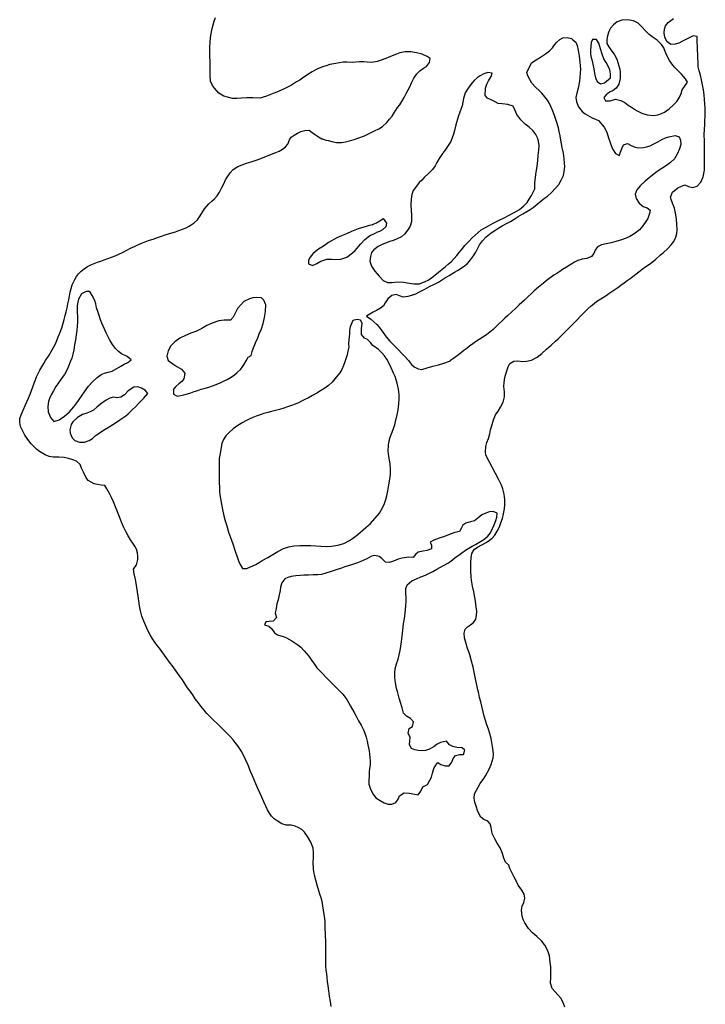
# Model space of a CAD drawing. Units: metres. Extents: x 758817 to 822277, y 7549230 to 7578930.
# Drawn here: x 768928 to 769342, y 7553360 to 7553955 of the extents above; entities that cross this region are included whole.
import ezdxf

# ---------------------------------------------------------------- set-up
doc = ezdxf.new("R2010")
doc.units = ezdxf.units.M
doc.layers.add('Rio_Perene', color=150, linetype='Continuous', lineweight=25)

msp = doc.modelspace()

# ---------------------------------------------------------------- linework, layer by layer
at = {"layer": 'Rio_Perene', "flags": 128}
for points in [[(769091.68, 7553915.28), (769090.89, 7553914.86), (769088.91, 7553913.81), (769087, 7553912.86), (769085.04, 7553911.92), (769082.86, 7553910.96), (769080.78, 7553910.08), (769078.73, 7553909.3), (769076.71, 7553908.59), (769074.73, 7553907.9), (769072.77, 7553907.31), (769068.35, 7553907.54), (769064.77, 7553907.56), (769061.47, 7553907.23), (769058.67, 7553907.04), (769056.13, 7553907.2), (769053.9, 7553907.71), (769050.84, 7553908.56), (769047.93, 7553910.42), (769045.3, 7553913.27), (769044.11, 7553914.92), (769042.9, 7553917.63), (769042.58, 7553920.96), (769042.7, 7553924.91), (769042.59, 7553927.05), (769042.53, 7553929.17), (769042.41, 7553932.84), (769042.32, 7553935.61), (769042.36, 7553938.08), (769042.57, 7553941.02), (769042.91, 7553943.97), (769043.48, 7553947.4), (769043.89, 7553949.47), (769045, 7553953.96), (769045.82, 7553956.13)], [(769212.05, 7553706.8), (769212.17, 7553707.37), (769212.96, 7553710.11), (769213.88, 7553712.98), (769215.05, 7553715.87), (769216.58, 7553718.16), (769218.07, 7553720.49), (769219.59, 7553723.49), (769220.48, 7553726.72), (769220.37, 7553729.75), (769220.1, 7553732.96), (769220.17, 7553735.48), (769220.66, 7553738.58), (769221.55, 7553741.99), (769222.62, 7553744.91), (769223.69, 7553746.85), (769226.14, 7553748.28), (769228.57, 7553748.53), (769231.44, 7553748.21), (769233.81, 7553748.42), (769236.8, 7553749.04), (769240.15, 7553750.85), (769243.02, 7553752.96), (769245.84, 7553755.52), (769248.64, 7553758.01), (769251.27, 7553760.47), (769252.76, 7553761.87), (769254.3, 7553763.34), (769255.82, 7553764.82), (769257.52, 7553766.48), (769261.75, 7553770.63), (769264.22, 7553773.08), (769266.57, 7553775.67), (769268.84, 7553777.97), (769270.88, 7553780.04), (769272.84, 7553781.78), (769274.51, 7553783.25), (769276.18, 7553784.63), (769278.54, 7553786), (769281.77, 7553788.14), (769283.48, 7553789.27), (769285.19, 7553790.51), (769287, 7553791.72), (769288.92, 7553792.95), (769290.75, 7553794.32), (769292.72, 7553795.72), (769294.64, 7553797.06), (769296.35, 7553798.29), (769298.02, 7553799.57), (769299.8, 7553800.92), (769301.68, 7553802.32), (769303.69, 7553803.87), (769305.88, 7553805.51), (769308.01, 7553807.08), (769309.87, 7553808.48), (769311.59, 7553809.85), (769314.75, 7553812.59), (769316.29, 7553813.9), (769319.09, 7553816.47), (769321.21, 7553818.62), (769322.72, 7553820.76), (769323.9, 7553823.38), (769324.54, 7553825.52), (769324.71, 7553827.84), (769324.58, 7553831.17), (769324.28, 7553834.28), (769323.93, 7553836.72), (769323.63, 7553838.78), (769323.19, 7553840.78), (769322.37, 7553842.87), (769321.31, 7553845.43), (769320.79, 7553847.55), (769321.84, 7553850.58), (769325.18, 7553853.11), (769327.03, 7553853.91), (769329.35, 7553854.87), (769331.58, 7553853.89), (769334.16, 7553853.38), (769336.78, 7553854.19), (769339.02, 7553856.49), (769340.48, 7553859.85), (769341.2, 7553863.89), (769341.27, 7553866.4), (769341.23, 7553869.13), (769341.28, 7553871.88), (769341.31, 7553874.56), (769341.31, 7553877.01), (769341.22, 7553879.16), (769341.17, 7553881.26), (769341.08, 7553885.31), (769341.2, 7553888.31), (769341.37, 7553891.32), (769341.54, 7553893.83), (769341.67, 7553896.21), (769341.75, 7553898.67), (769341.63, 7553901.2), (769341.54, 7553903.81), (769341.33, 7553906.48), (769341, 7553909.3), (769340.58, 7553912.26), (769339.97, 7553915.38), (769339.4, 7553918.34), (769338.78, 7553921.14), (769338.08, 7553923.86), (769337.47, 7553926.22), (769337.42, 7553929.08), (769337.24, 7553931.68), (769336.98, 7553938.34), (769336.87, 7553941.45), (769336.79, 7553944.61), (769334.41, 7553945.05), (769331.58, 7553943.65), (769328.4, 7553941.98), (769325.69, 7553940.65), (769323.56, 7553939.9), (769320.91, 7553939.68), (769318.57, 7553941.57), (769317.33, 7553944.25), (769316.92, 7553946.76), (769317.18, 7553949.12), (769317.77, 7553951.14), (769319.31, 7553953.11), (769322.51, 7553955.52)], [(769164.97, 7553788.35), (769166.95, 7553789.12), (769168.76, 7553790.02), (769172.28, 7553791.82), (769175.22, 7553793.49), (769177.71, 7553794.69), (769180.6, 7553796.18), (769182.46, 7553797.34), (769184.23, 7553798.47), (769187.03, 7553800.2), (769190.15, 7553802.14), (769192.01, 7553803.21), (769195.55, 7553805.47), (769198.07, 7553807.47), (769199.98, 7553809.59), (769201.71, 7553811.94), (769203.08, 7553814.26), (769204.41, 7553816.72), (769205.41, 7553818.68), (769207.15, 7553821.08), (769209.44, 7553823.5), (769212.35, 7553825.95), (769215.11, 7553827.81), (769217.07, 7553828.96), (769219.11, 7553830.1), (769221.69, 7553831.54), (769223.97, 7553832.77), (769226.23, 7553834.09), (769228.76, 7553835.76), (769231.58, 7553837.35), (769234.01, 7553838.84), (769235.95, 7553840), (769237.8, 7553841.24), (769240.16, 7553843.31), (769242.58, 7553845.36), (769244.64, 7553846.87), (769246.37, 7553848.04), (769248.89, 7553850.33), (769251.21, 7553852.87), (769253.19, 7553855.24), (769254.62, 7553857.7), (769255.99, 7553860.58), (769256.47, 7553862.91), (769256.8, 7553865.97), (769256.78, 7553868.13), (769256.52, 7553870.88), (769255.99, 7553874.04), (769255.25, 7553877.59), (769254.96, 7553879.67), (769254.57, 7553881.96), (769254.09, 7553884.6), (769253.53, 7553887.08), (769253.01, 7553889.3), (769251.89, 7553893.22), (769250.59, 7553896.82), (769249.22, 7553900.54), (769247.63, 7553904.14), (769246.49, 7553906.07), (769244.87, 7553908.19), (769243.06, 7553910.34), (769241.31, 7553911.98), (769239.36, 7553913.71), (769236.97, 7553916.37), (769234.57, 7553920.84), (769234.01, 7553922.93), (769236.73, 7553928.76), (769239.47, 7553930.48), (769242.09, 7553932.16), (769245.17, 7553934.14), (769247.68, 7553935.89), (769249.47, 7553937.69), (769250.73, 7553939.61), (769252.02, 7553941.14), (769253.87, 7553942.76), (769255.76, 7553943.83), (769258.24, 7553943.92), (769260.95, 7553943.41), (769261.76, 7553942.52), (769263.57, 7553941.26), (769264.4, 7553939.22), (769264.98, 7553936.34), (769265.57, 7553932.61), (769266, 7553929.1), (769266.22, 7553927.07), (769266.26, 7553924.9), (769266.18, 7553922.46), (769266.04, 7553920), (769265.78, 7553917.51), (769264.98, 7553913.36), (769264.13, 7553910.36), (769263.6, 7553907.78), (769263.9, 7553905.05), (769265.21, 7553902.08), (769267.37, 7553899.29), (769269.14, 7553897.88), (769273.5, 7553895.41), (769277.16, 7553893.83), (769280.7, 7553889.86), (769282.23, 7553886.71), (769283.36, 7553883.4), (769284.12, 7553881.09), (769284.93, 7553878.73), (769285.77, 7553876.72), (769287.58, 7553873.9), (769289.78, 7553872.7), (769290.72, 7553875.32), (769291.44, 7553877.25), (769292.42, 7553879.03), (769294.69, 7553879.83), (769296.65, 7553878.83), (769298.76, 7553877.87), (769301.16, 7553877.37), (769304.32, 7553877.49), (769306.3, 7553877.94), (769308.44, 7553878.56), (769310.3, 7553879.42), (769313.1, 7553880.96), (769315.82, 7553882.5), (769317.68, 7553883.28), (769319.76, 7553884), (769323.53, 7553884.76), (769325.96, 7553884.01), (769326.8, 7553881.97), (769326.92, 7553879.27), (769326.13, 7553876.6), (769324.85, 7553873.56), (769323.06, 7553870.68), (769320.72, 7553868.47), (769318.26, 7553866.67), (769315.45, 7553864.8), (769312.74, 7553862.91), (769309.75, 7553860.69), (769307.76, 7553859.14), (769305.45, 7553857.22), (769302.65, 7553854.59), (769300.3, 7553851.87), (769299.35, 7553849.2), (769299.94, 7553846.66), (769301.83, 7553843.76), (769304.2, 7553841.81), (769306.67, 7553840.99), (769308.49, 7553839.57), (769308.11, 7553837.6), (769307.08, 7553834.68), (769305.9, 7553832.84), (769303.98, 7553830.09), (769302.03, 7553827.82), (769300.14, 7553826.24), (769298.18, 7553824.82), (769296.15, 7553823.62), (769293.89, 7553822.66), (769291.05, 7553821.64), (769287.71, 7553820.59), (769284.86, 7553819.85), (769281.81, 7553819.34), (769279.1, 7553818.72), (769276.59, 7553817.42), (769275.2, 7553815.43), (769274.33, 7553813.46), (769272.97, 7553811.57), (769270.22, 7553810.5), (769267.28, 7553809.91), (769264.65, 7553809.15), (769262.75, 7553808.25), (769260.12, 7553806.63), (769257.82, 7553805.22), (769255.51, 7553803.81), (769253.83, 7553802.6), (769252, 7553801.44), (769250.24, 7553800.33), (769247.29, 7553798.18), (769245.69, 7553796.87), (769243.99, 7553795.48), (769240.91, 7553793.13), (769238.35, 7553790.89), (769236.65, 7553789.23), (769234.6, 7553787.29), (769232.49, 7553785.29), (769229.38, 7553782.46), (769227.07, 7553780.24), (769224.91, 7553778.17), (769222.24, 7553775.75), (769220.63, 7553774.39), (769218.98, 7553772.82), (769217.2, 7553771.18), (769215.31, 7553769.39), (769213.49, 7553767.49), (769211.56, 7553765.79), (769209.47, 7553764.18), (769207.39, 7553762.79), (769205.16, 7553761.38), (769202.95, 7553760), (769201.24, 7553758.88), (769199.39, 7553757.37), (769197.67, 7553756.04), (769195.81, 7553754.75), (769193.42, 7553752.85), (769191.03, 7553751.03), (769188.95, 7553749.47), (769187.8, 7553748.79)], [(769110.5, 7553882.68), (769111.96, 7553882.2), (769113.91, 7553881.71), (769116.09, 7553881.22), (769118.96, 7553880.61), (769121.88, 7553880.53), (769124.45, 7553880.84), (769126.83, 7553881.45), (769129.64, 7553882.26), (769132.5, 7553883.25), (769135.82, 7553884.62), (769139.03, 7553886.1), (769141.94, 7553887.54), (769144.45, 7553888.83), (769146.69, 7553890.29), (769149.4, 7553892.69), (769151.05, 7553894.56), (769152.5, 7553896.47), (769153.78, 7553898.38), (769155.89, 7553901.71), (769157.11, 7553903.39), (769158.41, 7553905.38), (769159.78, 7553907.77), (769161.12, 7553910.18), (769162.28, 7553912.34), (769163.3, 7553914.08), (769164.25, 7553916.54), (769165.7, 7553919.43), (769167.53, 7553921.96), (769169.28, 7553923.8), (769171.6, 7553925.37), (769173.31, 7553926.48), (769175.16, 7553928.96), (769175.57, 7553931.22), (769173.79, 7553932.6), (769170.67, 7553933.87), (769167.27, 7553934.76), (769163.93, 7553935.25), (769160.45, 7553935.33), (769157.26, 7553934.73), (769155.21, 7553933.95), (769151.66, 7553932.51), (769148.79, 7553931.39), (769145.93, 7553930.29), (769143.57, 7553929.46), (769140.3, 7553928.97), (769137.43, 7553929.01), (769135.37, 7553929.25), (769132.84, 7553929.28), (769130.58, 7553929.1), (769128.31, 7553928.89), (769125.2, 7553929.13), (769123.02, 7553929.06), (769120.78, 7553928.74), (769117.31, 7553928.11), (769115.01, 7553927.59), (769112.68, 7553926.94), (769110.49, 7553926.25), (769107.04, 7553924.8), (769104.19, 7553923.25), (769101.69, 7553921.54), (769098.46, 7553919.42), (769096.71, 7553918.26), (769094.86, 7553917.1), (769092.92, 7553915.94), (769091.68, 7553915.28)], [(769160.62, 7553795.87), (769161.65, 7553795.68), (769165.58, 7553795.19), (769169.16, 7553795.17), (769172.58, 7553796.41), (769174.39, 7553797.39), (769176.27, 7553798.65), (769178.39, 7553800.27), (769180.53, 7553802.13), (769182.55, 7553803.79), (769184.52, 7553805.37), (769186.49, 7553806.93), (769188.33, 7553808.6), (769190.06, 7553810.36), (769191.69, 7553812.28), (769193.12, 7553814.13), (769194.42, 7553815.71), (769196.57, 7553818.3), (769198.61, 7553820.51), (769201, 7553822.92), (769202.73, 7553824.6), (769204.54, 7553826.15), (769206.33, 7553827.65), (769208.92, 7553829.23), (769210.69, 7553830.16), (769213.5, 7553831.76), (769216.82, 7553833.32), (769220.22, 7553835), (769223.35, 7553836.56), (769226.23, 7553838.19), (769229.51, 7553840.11), (769232.1, 7553842.17), (769234.05, 7553844.25), (769235.27, 7553846.2), (769236.82, 7553848.42), (769238.84, 7553852.6), (769238.85, 7553855.94), (769239.12, 7553859.54), (769239.62, 7553862.63), (769240.18, 7553865.99), (769240.52, 7553869.59), (769240.76, 7553872.57), (769241.15, 7553875.83), (769241.28, 7553878.74), (769241.06, 7553881.25), (769240.43, 7553883.26), (769239.29, 7553885.41), (769237.55, 7553887.86), (769235.37, 7553889.76), (769232.89, 7553891.69), (769230.39, 7553894.16), (769227.92, 7553897.49), (769226.69, 7553900.28), (769225.6, 7553902.47), (769222.55, 7553903.42), (769218.95, 7553903.85), (769216.57, 7553904.03), (769214.75, 7553905.05), (769212.83, 7553906.2), (769210.09, 7553907.31), (769208.67, 7553909.02), (769209.01, 7553913.27), (769209.75, 7553915.84), (769210.77, 7553917.75), (769212.4, 7553920.34), (769213.08, 7553922.39), (769210.29, 7553922.86), (769207.95, 7553921.98), (769205.78, 7553920.88), (769203.93, 7553919.56), (769202.13, 7553918.01), (769200.7, 7553916.43), (769198.48, 7553913.38), (769196.68, 7553910.48), (769195.67, 7553907.14), (769194.92, 7553902.77), (769193.64, 7553899.51), (769192.4, 7553896.1), (769191.08, 7553891.24), (769190.14, 7553887.83), (769189.59, 7553885.64), (769188.88, 7553883.29), (769188.09, 7553881.22), (769184.43, 7553875.79), (769182.66, 7553873.26), (769180.89, 7553870.76), (769179.53, 7553868.38), (769178.5, 7553866.51), (769176.98, 7553864.15), (769174.38, 7553861.66), (769172, 7553859.3), (769170.46, 7553857.84), (769168.97, 7553856.25), (769166.59, 7553853.41), (769165.32, 7553851.44), (769164.38, 7553849), (769163.96, 7553846.34), (769163.93, 7553843.01), (769164.04, 7553839.2), (769164.24, 7553837.1), (769164.32, 7553834.78), (769164.19, 7553832.52), (769163.45, 7553829.87), (769162.04, 7553827.78), (769159.95, 7553825.2), (769158.21, 7553823.58), (769155.61, 7553822.3), (769153.72, 7553821.59), (769150.49, 7553820.43), (769147.17, 7553819.17)], [(769115.73, 7553358.33), (769115.22, 7553361.35), (769114.78, 7553364.55), (769114.31, 7553367.7), (769113.87, 7553370.7), (769113.54, 7553373.41), (769113.27, 7553375.72), (769113.02, 7553377.95), (769112.74, 7553380.26), (769112.53, 7553382.69), (769112.43, 7553385.26), (769112.43, 7553388), (769112.47, 7553390.96), (769112.5, 7553393.62), (769112.49, 7553396.1), (769112.4, 7553398.42), (769112.29, 7553400.63), (769112.25, 7553402.75), (769112.14, 7553404.96), (769112.08, 7553407.08), (769112.08, 7553409.24), (769111.88, 7553411.42), (769111.52, 7553413.84), (769111.1, 7553416.49), (769110.68, 7553419.17), (769110.2, 7553421.7), (769109.62, 7553423.99), (769108.95, 7553426.17), (769108.36, 7553428.11), (769107.26, 7553431.54), (769105.61, 7553437.58), (769105.07, 7553441.35), (769104.88, 7553445.55), (769105.02, 7553448.2), (769105.13, 7553451.11), (769104.8, 7553454.03), (769103.43, 7553457.62), (769101.34, 7553461.09), (769099.68, 7553463.57), (769097.9, 7553465.3), (769095.75, 7553466.52), (769093.88, 7553467.25), (769091.58, 7553467.81), (769088.5, 7553467.98), (769085.87, 7553468.61), (769083.03, 7553470.42), (769081.32, 7553471.75), (769079.69, 7553473.34), (769078.41, 7553475.17), (769077.25, 7553477.19), (769076.16, 7553479.38), (769074.97, 7553482.03), (769073.77, 7553484.79), (769072.55, 7553487.5), (769071.42, 7553490.13), (769070.3, 7553492.79), (769069.14, 7553495.24), (769068.11, 7553497.76), (769067.03, 7553500.27), (769066.09, 7553502.63), (769065.35, 7553504.7), (769064.45, 7553506.62), (769063.57, 7553508.51), (769062.64, 7553510.33), (769061.69, 7553512.15), (769060.64, 7553514.01), (769059.4, 7553515.94), (769057.8, 7553517.95), (769056.48, 7553519.53), (769054.65, 7553521.46), (769052.7, 7553523.49), (769050.16, 7553526.08), (769047.27, 7553528.9), (769044.56, 7553531.37), (769042.38, 7553533.52), (769040.66, 7553535.39), (769038.91, 7553537.36), (769037.11, 7553539.61), (769035.28, 7553541.98), (769033.62, 7553544.35), (769032.08, 7553546.67), (769030.52, 7553548.82), (769029.01, 7553550.88), (769027.48, 7553553.03), (769025.81, 7553555.68), (769024.14, 7553558.22), (769022.12, 7553561.04), (769020.18, 7553563.68), (769018.14, 7553566.51), (769011.93, 7553574.78), (769010.62, 7553576.55), (769009.22, 7553578.53), (769007.86, 7553580.6), (769006.45, 7553582.93), (769005.02, 7553585.54), (769003.73, 7553588.3), (769002.54, 7553591.19), (769001.37, 7553594.29), (769000.49, 7553597.42), (768999.98, 7553600.55), (768999.51, 7553603.51), (768999.08, 7553606.35), (768998.73, 7553608.98), (768998.38, 7553611.61), (768997.95, 7553614.16), (768997.52, 7553616.38), (768996.8, 7553619.84), (768996.3, 7553622.6), (768998.13, 7553625.32), (768998.84, 7553628.39), (768998.89, 7553630.4), (768998.63, 7553632.6), (768998.11, 7553634.71), (768997.19, 7553636.53), (768995.96, 7553638.33), (768994.55, 7553640.44), (768993.14, 7553642.75), (768991.71, 7553645.38), (768990.35, 7553648.26), (768989.1, 7553651.12), (768987.87, 7553654.18), (768986.69, 7553657.23), (768985.53, 7553660.25), (768984.31, 7553663.23), (768983.06, 7553665.94), (768981.82, 7553668.45), (768980.25, 7553671.17), (768979.08, 7553673.17), (768976.77, 7553673.4), (768974.46, 7553673.72), (768972.46, 7553674.27), (768970.66, 7553675.18), (768969, 7553676.31), (768967.54, 7553678.3), (768966.1, 7553681.21), (768964.93, 7553683.61), (768964.12, 7553685.83), (768961.86, 7553687.91), (768959.65, 7553688.77), (768956.97, 7553689.61), (768954.48, 7553690.06), (768951.21, 7553690.24), (768947.99, 7553690.38), (768945.27, 7553690.78), (768942.89, 7553691.73), (768939.49, 7553693.84), (768937.79, 7553695.22), (768936.16, 7553696.73), (768934.56, 7553698.33), (768933.08, 7553700.11), (768930.69, 7553703.55), (768928.02, 7553708.9), (768927.56, 7553711.21), (768927.62, 7553713.68), (768928.54, 7553715.95), (768929.72, 7553718.73), (768931.04, 7553721.87), (768931.83, 7553723.83), (768932.82, 7553726.04), (768933.78, 7553728.36), (768934.75, 7553730.68), (768935.54, 7553732.94), (768936.32, 7553735.07), (768937.05, 7553737.03), (768937.8, 7553738.97), (768938.67, 7553740.94), (768939.7, 7553742.92), (768940.91, 7553744.93), (768942.11, 7553746.95), (768943.23, 7553748.85), (768945.31, 7553752.07), (768947.26, 7553755.12), (768949.11, 7553758.78), (768950.02, 7553760.9), (768950.86, 7553762.99), (768951.68, 7553764.97), (768952.43, 7553766.98), (768953.17, 7553769.06), (768953.82, 7553771.23), (768954.48, 7553773.52), (768955.08, 7553775.87), (768955.7, 7553778.2), (768956.24, 7553780.67), (768956.71, 7553783.04), (768957.17, 7553785.39), (768957.65, 7553787.69), (768958.14, 7553790.04), (768958.67, 7553792.34), (768959.29, 7553794.41), (768960.78, 7553797.63), (768961.82, 7553799.45), (768963.17, 7553801.2), (768964.67, 7553802.73), (768966.46, 7553804.12), (768968.45, 7553805.48), (768970.52, 7553806.55), (768972.55, 7553807.45), (768974.49, 7553808.21), (768976.51, 7553808.89), (768978.63, 7553809.62), (768980.84, 7553810.33), (768983.08, 7553811.19), (768985.3, 7553812.11), (768987.54, 7553813.11), (768990.04, 7553814.22), (768992.22, 7553815.48), (768994.55, 7553816.61), (768996.96, 7553817.7), (768999.37, 7553818.81), (769001.71, 7553819.86), (769003.82, 7553820.68), (769005.91, 7553821.42), (769008.2, 7553822.19), (769010.72, 7553823.03), (769013.13, 7553823.92), (769015.43, 7553824.66), (769017.5, 7553825.3), (769019.51, 7553825.93), (769021.59, 7553826.54), (769023.76, 7553827.26), (769028.06, 7553828.98), (769029.86, 7553829.94), (769033.01, 7553831.95), (769035.06, 7553833.83), (769036.58, 7553836.19), (769039.15, 7553840.52), (769041.8, 7553843.37), (769043.55, 7553845.02), (769045.32, 7553846.55), (769046.9, 7553848.24), (769048.22, 7553850.41), (769049.69, 7553853.26), (769050.78, 7553855.55), (769051.96, 7553857.97), (769053.41, 7553860.46), (769054.67, 7553862.21), (769056.6, 7553864.21), (769059.36, 7553865.98), (769061.88, 7553867.03), (769064.52, 7553868), (769067.36, 7553868.91), (769069.79, 7553869.69), (769072.15, 7553870.52), (769074.6, 7553871.46), (769077.17, 7553872.4), (769079.64, 7553873.41), (769082.26, 7553874.41), (769084.36, 7553875.37), (769086.32, 7553876.52), (769088.17, 7553877.95), (769089.6, 7553879.49), (769090.49, 7553882.13), (769091.61, 7553883.84), (769093.32, 7553884.96), (769095.44, 7553886.21), (769097.32, 7553887.22), (769099.8, 7553887.72), (769102.47, 7553888.03), (769104.17, 7553886.48), (769106.21, 7553885.06), (769107.98, 7553883.89), (769110.01, 7553882.84), (769110.5, 7553882.68)], [(769140.43, 7553830.84), (769138.16, 7553830.08), (769136.19, 7553829.57), (769134.01, 7553828.99), (769132, 7553828.27), (769129.99, 7553827.51), (769128.09, 7553826.8), (769124.9, 7553825.41), (769121.91, 7553824.14), (769119.12, 7553822.92), (769114.07, 7553820.16), (769112.3, 7553818.74), (769110.02, 7553817.21), (769108.01, 7553815.99), (769106.28, 7553814.61), (769104.7, 7553813.21), (769102.97, 7553811.23), (769102.08, 7553809.4), (769102.07, 7553807.22), (769104.48, 7553806.26), (769107.03, 7553807.41), (769109.43, 7553808.88), (769113.09, 7553810.02), (769116.13, 7553810.07), (769118.54, 7553809.83), (769121.5, 7553810.09), (769125.13, 7553811.24), (769128.58, 7553813.74), (769130.28, 7553815.21), (769133.67, 7553819.37), (769136.14, 7553821.98), (769138.97, 7553824.13), (769142.38, 7553825.81), (769143.16, 7553826.12)], [(769140.43, 7553830.84), (769141.11, 7553831.07), (769143.08, 7553831.87), (769145.2, 7553833.09), (769147.23, 7553834.5), (769149.11, 7553831.82), (769148.74, 7553829.52), (769146.8, 7553827.76), (769144.83, 7553826.8), (769143.16, 7553826.12)], [(769147.17, 7553819.17), (769146.96, 7553819.09), (769144.14, 7553817.58), (769141.53, 7553815.74), (769140.06, 7553814.04), (769139.41, 7553811.58), (769139.14, 7553808.85), (769140.02, 7553805.69), (769142.1, 7553802.69), (769143.42, 7553801.14), (769144.8, 7553799.68), (769147.16, 7553797.19), (769149.83, 7553795.83), (769152.48, 7553795.88), (769155.87, 7553796.23), (769159.67, 7553796.04), (769160.62, 7553795.87)], [(769164.97, 7553788.35), (769164.35, 7553788.11), (769161.97, 7553787.48), (769159.27, 7553787.09), (769157.01, 7553787.88), (769155.08, 7553788.71), (769152.3, 7553788.02), (769150.05, 7553786.11), (769148.35, 7553783.67), (769147.24, 7553781.9), (769145.45, 7553780.32), (769143.1, 7553778.95), (769141.11, 7553777.99), (769138.98, 7553776.69), (769136.99, 7553775.54), (769139.75, 7553773.75), (769141.57, 7553772.22), (769143.35, 7553770.46), (769144.64, 7553768.89), (769146.94, 7553765.83), (769148.97, 7553763.11), (769151.26, 7553760.48), (769153.75, 7553757.87), (769156.39, 7553755.25), (769158.45, 7553753.04), (769160.48, 7553750.94), (769162.44, 7553748.67), (769164.26, 7553746.38), (769165.87, 7553744.89), (769168.23, 7553743.67), (769170.43, 7553743.25), (769173.65, 7553744.24), (769177.14, 7553745.36), (769180.6, 7553746.18), (769183.83, 7553747.22), (769187.18, 7553748.43), (769187.8, 7553748.79)], [(769256.86, 7553357.96), (769255.66, 7553361.14), (769254.4, 7553363.25), (769252.57, 7553365.39), (769251.14, 7553367.07), (769249.24, 7553369.26), (769248.18, 7553372.45), (769248.35, 7553376.01), (769248.52, 7553379.39), (769248.39, 7553382.24), (769248.01, 7553385.17), (769247.53, 7553388.86), (769246.62, 7553392.03), (769244.85, 7553395.42), (769242.76, 7553398.08), (769239.93, 7553400.58), (769237.32, 7553402.77), (769234.89, 7553405.4), (769232.76, 7553408.94), (769231.74, 7553410.96), (769231.09, 7553412.98), (769230.65, 7553416.53), (769231.11, 7553418.95), (769232.07, 7553421.19), (769232.64, 7553423.72), (769232.29, 7553426.27), (769230.92, 7553428.57), (769228.79, 7553431.71), (769227.87, 7553433.52), (769226.1, 7553436.83), (769224.57, 7553439.76), (769223.61, 7553441.63), (769222.98, 7553443.64), (769221.12, 7553445.56), (769220.1, 7553447.87), (769219.24, 7553450.85), (769217.89, 7553454.17), (769216.1, 7553457.03), (769214.51, 7553459.66), (769213.06, 7553462.78), (769212.37, 7553466.39), (769211.72, 7553468.6), (769210.41, 7553470.36), (769208.05, 7553471.33), (769206.11, 7553472.71), (769204.37, 7553476.11), (769203.35, 7553479.29), (769202.6, 7553481.82), (769202.1, 7553484.17), (769202.23, 7553486.93), (769205.66, 7553493.14), (769207.88, 7553496.03), (769209.05, 7553497.78), (769211.2, 7553501.83), (769212.32, 7553504.62), (769213.03, 7553506.61), (769213.52, 7553508.58), (769213.71, 7553510.61), (769213.55, 7553512.89), (769213.24, 7553515.38), (769212.85, 7553517.96), (769212.43, 7553520.26), (769211.44, 7553523.91), (769210.68, 7553526.02), (769209.86, 7553528.46), (769209.01, 7553531.12), (769208.19, 7553533.85), (769206.05, 7553542.47), (769205.33, 7553545.04), (769204.86, 7553547.41), (769204.42, 7553549.64), (769203.89, 7553551.63), (769203.14, 7553555.29), (769202.55, 7553558.38), (769202.12, 7553560.36), (769201.45, 7553563.34), (769200.52, 7553567.02), (769199.45, 7553570.77), (769198.8, 7553572.71), (769198.1, 7553574.65), (769197.05, 7553578.28), (769196.33, 7553581.2), (769195.97, 7553584.01), (769196.61, 7553586.41), (769198.05, 7553587.8), (769199.91, 7553588.98), (769201.74, 7553590.47), (769203.07, 7553592.31), (769203.58, 7553594.54), (769203.66, 7553597.31), (769203.32, 7553599.8), (769202.83, 7553603.34), (769202.49, 7553605.43), (769201.84, 7553609.01), (769201.03, 7553612.45), (769200.49, 7553616), (769200.36, 7553618.01), (769200.19, 7553621.5), (769200.13, 7553624.42), (769200.07, 7553626.86), (769200.24, 7553629.47), (769200.78, 7553632.19), (769202.07, 7553634.45), (769204.07, 7553635.97), (769206.73, 7553637.31), (769209.46, 7553638.8), (769211.32, 7553640.07), (769213.01, 7553641.45), (769214.63, 7553643.11), (769216.09, 7553645.52), (769217.34, 7553648.31), (769218.22, 7553650.54), (769219.19, 7553653.28), (769219.87, 7553656.12), (769220.37, 7553659.17), (769220.6, 7553661.81), (769220.66, 7553664.78), (769220.2, 7553667.88), (769219.51, 7553671.2), (769218.69, 7553673.35), (769217.07, 7553676.54), (769209.24, 7553691.54), (769208.99, 7553693.58), (769209.11, 7553696.79), (769209.86, 7553699.13), (769210.73, 7553701.58), (769211.53, 7553704.47), (769212.05, 7553706.8)]]:
    msp.add_lwpolyline(points, dxfattribs=at)
for points in [[(769331.01, 7553917.05), (769329.77, 7553918.99), (769327.3, 7553921.77), (769325.2, 7553924.11), (769323.1, 7553925.99), (769321.53, 7553928.01), (769320.15, 7553930.01), (769318.64, 7553932.64), (769317.58, 7553935.55), (769316.74, 7553937.67), (769315.28, 7553939.72), (769312.61, 7553942.32), (769310.23, 7553943.98), (769307.92, 7553945.83), (769305.41, 7553948.28), (769303.49, 7553950.49), (769301.27, 7553952.61), (769298.44, 7553954.07), (769294.77, 7553954.74), (769291.38, 7553954.46), (769288.51, 7553953.47), (769286.25, 7553951.73), (769284.52, 7553949.56), (769283.55, 7553947.62), (769282.66, 7553945.09), (769282.35, 7553942.69), (769282.34, 7553940.32), (769283.45, 7553938.4), (769284.63, 7553936.51), (769286.77, 7553933.92), (769288.34, 7553930.81), (769289.55, 7553926.92), (769290.06, 7553924.86), (769290.38, 7553922.88), (769290.4, 7553919.18), (769289.42, 7553915.84), (769287.87, 7553913.36), (769286.16, 7553912.05), (769283.9, 7553910.87), (769281.86, 7553909.28), (769280.49, 7553907.71), (769281.41, 7553905.68), (769284.35, 7553905.78), (769287.43, 7553906.68), (769290.65, 7553905.95), (769293.06, 7553904.61), (769295.06, 7553903.17), (769297.12, 7553901.84), (769300.21, 7553899.96), (769303.48, 7553898.33), (769306.61, 7553897.16), (769310.44, 7553896.78), (769313.05, 7553897.16), (769315.36, 7553898), (769317.18, 7553898.93), (769319.91, 7553900.82), (769322.36, 7553903.13), (769324.52, 7553905.39), (769326.15, 7553907.85), (769327.09, 7553910.21), (769327.77, 7553912.45)], [(769284.46, 7553919.64), (769284.54, 7553922.05), (769284.03, 7553924.43), (769283.12, 7553926.57), (769281.81, 7553928.95), (769280.51, 7553931.09), (769279.42, 7553933.87), (769278.42, 7553937.15), (769277.39, 7553940.56), (769276.07, 7553942.71), (769273.57, 7553942.83), (769272.77, 7553940.92), (769272.35, 7553936.27), (769272.47, 7553933.97), (769272.8, 7553931.85), (769273.31, 7553929.82), (769273.76, 7553927.84), (769274.42, 7553925.06), (769274.76, 7553922.19), (769275.37, 7553919.52), (769276.41, 7553917.45), (769278.34, 7553915.94), (769280.78, 7553916.56)], [(768988.65, 7553745.36), (768990.65, 7553746.46), (768992.81, 7553747.45), (768994.84, 7553749.1), (768992.47, 7553751.18), (768989.05, 7553752.86), (768987.34, 7553754.17), (768985.39, 7553755.98), (768983.59, 7553758.36), (768981.76, 7553761.46), (768979.78, 7553765.43), (768978.23, 7553769.1), (768977.26, 7553771.23), (768976.36, 7553773.42), (768975.48, 7553775.9), (768974.66, 7553778.39), (768974.05, 7553780.67), (768973.51, 7553782.92), (768972.88, 7553784.93), (768971.42, 7553788.14), (768969.95, 7553790.41), (768967.75, 7553790.53), (768964.88, 7553789.06), (768963.15, 7553785.9), (768962.6, 7553783.92), (768962.33, 7553781.86), (768962.33, 7553778.38), (768962.48, 7553775.02), (768962.48, 7553771.9), (768962.14, 7553767.16), (768961.72, 7553764.37), (768961.25, 7553761.31), (768960.75, 7553758.32), (768960.18, 7553755.3), (768959.64, 7553752.56), (768959.02, 7553750.14), (768958.34, 7553748.26), (768956.82, 7553744.63), (768955.77, 7553742.47), (768954.54, 7553740.36), (768953.16, 7553738.42), (768951.81, 7553736.55), (768950.56, 7553734.74), (768949.44, 7553733.06), (768947.88, 7553730.44), (768946.59, 7553728.02), (768945.63, 7553725.8), (768944.97, 7553723.91), (768944.52, 7553721.01), (768944.74, 7553717.63), (768946.1, 7553714.35), (768948.15, 7553711.92), (768951.34, 7553712.81), (768954.65, 7553715.05), (768957.61, 7553717.74), (768960.22, 7553720.76), (768962.64, 7553724.06), (768964.85, 7553727.14), (768967.02, 7553730.34), (768969.15, 7553733.15), (768971.46, 7553735.86), (768974.37, 7553738.56), (768976.68, 7553740.21), (768978.88, 7553741.11), (768981.09, 7553741.63), (768983.41, 7553742.31)], [(769067.44, 7553751.7), (769068.07, 7553754.28), (769068.82, 7553756.5), (769070.07, 7553759.47), (769071.39, 7553762.48), (769072.31, 7553764.84), (769073.54, 7553767.92), (769074.72, 7553771.21), (769075.48, 7553774.75), (769075.98, 7553778.28), (769076.27, 7553782.35), (769075.13, 7553785.17), (769073.73, 7553786.72), (769070.55, 7553786.93), (769068.4, 7553786.55), (769066.32, 7553785.97), (769063.02, 7553784.46), (769059.2, 7553780.09), (769058.11, 7553778.21), (769056.42, 7553774.95), (769054.94, 7553773.1), (769051.15, 7553773.13), (769047.85, 7553772.72), (769043.92, 7553771.35), (769040.7, 7553769.87), (769037.62, 7553768.1), (769034.33, 7553766.51), (769030.96, 7553765.26), (769027.73, 7553763.91), (769024.28, 7553762.17), (769021.32, 7553760.03), (769018.81, 7553757.7), (769017.33, 7553754.68), (769016.5, 7553751.38), (769017.18, 7553748.68), (769020.05, 7553746.68), (769022.42, 7553745.1), (769025.35, 7553743.62), (769027.3, 7553741.13), (769026.68, 7553737.69), (769025.45, 7553736.09), (769023.72, 7553734.63), (769021.83, 7553733.13), (769020.48, 7553731.48), (769020.4, 7553728.45), (769022.72, 7553727.3), (769026.76, 7553727.96), (769028.91, 7553728.63), (769031.01, 7553729.21), (769033.04, 7553729.92), (769035.09, 7553730.7), (769037.2, 7553731.41), (769039.54, 7553732.05), (769041.79, 7553732.7), (769043.95, 7553733.48), (769046.32, 7553734.33), (769048.63, 7553735.2), (769050.74, 7553736.18), (769052.96, 7553737.37), (769055.28, 7553738.67), (769057.32, 7553740.1), (769058.89, 7553741.48), (769061.07, 7553743.51), (769062.98, 7553746.14), (769064.41, 7553748.58), (769065.57, 7553750.79)], [(769140.96, 7553757.85), (769139.56, 7553759.7), (769137.72, 7553761.45), (769135.82, 7553762.35), (769133.99, 7553764.51), (769134.05, 7553767.86), (769134.35, 7553771.28), (769133.43, 7553773.1), (769131.5, 7553773.64), (769128.77, 7553772.85), (769127.17, 7553769.12), (769126.88, 7553766.88), (769126.74, 7553764.81), (769126.42, 7553761.32), (769126.28, 7553758.87), (769126.33, 7553756.81), (769125.77, 7553754.48), (769125.36, 7553752.25), (769124.72, 7553750.32), (769123.95, 7553747.92), (769123.13, 7553745.64), (769122.13, 7553743.27), (769121, 7553741.35), (769118.84, 7553738.63), (769116.24, 7553735.65), (769114.01, 7553733.55), (769111.29, 7553731.58), (769109.36, 7553730.36), (769107.03, 7553729.06), (769104.48, 7553727.64), (769102.03, 7553726.29), (769099.89, 7553725.16), (769097.88, 7553724.15), (769095.92, 7553723.21), (769093.89, 7553722.31), (769091.73, 7553721.51), (769089.44, 7553720.74), (769087.05, 7553719.98), (769084.52, 7553719.22), (769082, 7553718.51), (769079.68, 7553717.89), (769077.36, 7553717.32), (769075.1, 7553716.65), (769072.77, 7553715.95), (769070.51, 7553715.17), (769068.33, 7553714.32), (769066.2, 7553713.32), (769064.17, 7553712.32), (769062.4, 7553711.38), (769059.37, 7553709.49), (769056.57, 7553707.46), (769054.05, 7553705.27), (769052.13, 7553703.13), (769050.75, 7553701.06), (769049.72, 7553698.51), (769048.5, 7553691.54), (769048.02, 7553689.52), (769048.06, 7553685.97), (769048.13, 7553682.53), (769048.15, 7553679.1), (769048.1, 7553675.39), (769048.19, 7553671.62), (769048.31, 7553669.62), (769048.55, 7553667.47), (769048.77, 7553665.36), (769049.37, 7553661.85), (769050.12, 7553658.62), (769050.95, 7553654.91), (769051.68, 7553651.91), (769052.69, 7553648.74), (769053.71, 7553645.09), (769055.53, 7553640.08), (769056.29, 7553637.98), (769057.77, 7553633.55), (769058.92, 7553630.11), (769059.81, 7553627.7), (769060.84, 7553625.37), (769062.21, 7553623.12), (769064.87, 7553623.09), (769066.98, 7553623.96), (769070.29, 7553625.5), (769072.25, 7553626.66), (769074.13, 7553627.78), (769077.43, 7553629.78), (769080.38, 7553631.5), (769083.42, 7553633.22), (769086.94, 7553635.1), (769090.13, 7553636.11), (769093.2, 7553636.69), (769096.88, 7553637.02), (769100.29, 7553636.99), (769103.45, 7553636.92), (769106.4, 7553636.67), (769109.42, 7553636.46), (769112.68, 7553636.34), (769116.01, 7553636.49), (769119.73, 7553637.08), (769123.3, 7553638.11), (769126.89, 7553639.98), (769128.66, 7553641.08), (769131.75, 7553643.51), (769133.38, 7553644.92), (769135.05, 7553646.35), (769136.61, 7553647.72), (769139.58, 7553650.25), (769144.98, 7553656.41), (769146.02, 7553658.23), (769147.64, 7553661.74), (769148.7, 7553664.79), (769149.26, 7553667.04), (769149.89, 7553669.99), (769150.61, 7553673.65), (769151.2, 7553677.05), (769151.48, 7553679.83), (769151.63, 7553683.18), (769151.42, 7553686.24), (769150.95, 7553688.52), (769150.48, 7553690.73), (769150.11, 7553694.04), (769150.3, 7553697.66), (769150.74, 7553700.23), (769151.44, 7553702.39), (769152.56, 7553705.37), (769153.42, 7553707.67), (769154.15, 7553709.94), (769154.88, 7553712.84), (769155.32, 7553714.85), (769155.77, 7553716.94), (769156.15, 7553719.02), (769156.62, 7553722.64), (769156.77, 7553725.45), (769156.82, 7553728.16), (769156.46, 7553731.42), (769155.66, 7553735.15), (769155.07, 7553737.12), (769154.33, 7553739.13), (769153.44, 7553741.16), (769152.05, 7553744.35), (769150.73, 7553746.98), (769149.31, 7553749.64), (769147.95, 7553751.55), (769146.35, 7553753.37), (769144.37, 7553755.37)], [(769004.92, 7553728.83), (769003.47, 7553730.61), (769001.16, 7553732), (768998.96, 7553732.91), (768996.46, 7553732.74), (768993.17, 7553730.41), (768990.77, 7553728.08), (768988.61, 7553726.69), (768986.32, 7553726.13), (768984.29, 7553726.59), (768981.97, 7553725.99), (768979.75, 7553724.8), (768977.17, 7553723.06), (768974.3, 7553720.69), (768972.11, 7553718.79), (768970.17, 7553717.63), (768968.02, 7553716.99), (768965.43, 7553716.09), (768962.56, 7553714.4), (768959.69, 7553711.72), (768958.56, 7553709.98), (768957.92, 7553706.89), (768957.98, 7553704.77), (768959.16, 7553702.1), (768960.79, 7553700.49), (768963.6, 7553699.44), (768966.75, 7553699.43), (768969.62, 7553700.47), (768971.48, 7553701.71), (768973.2, 7553703.25), (768975.01, 7553704.53), (768977.03, 7553705.89), (768979.21, 7553707.25), (768981.55, 7553708.68), (768983.88, 7553710.09), (768985.98, 7553711.45), (768987.97, 7553712.81), (768989.78, 7553714.09), (768991.63, 7553715.3), (768993.18, 7553716.6), (768995.77, 7553719.04), (768997.51, 7553720.85), (768999.41, 7553722.86), (769000.87, 7553724.32), (769002.29, 7553725.76)], [(769186.55, 7553626.43), (769189.08, 7553628.26), (769190.72, 7553629.62), (769192.82, 7553631.14), (769194.74, 7553632.52), (769196.88, 7553634.14), (769198.87, 7553635.29), (769200.97, 7553636.46), (769202.96, 7553637.6), (769205, 7553638.74), (769207.88, 7553640.56), (769210.3, 7553642.5), (769212.01, 7553644.56), (769213.26, 7553647.15), (769214.26, 7553649.39), (769215.25, 7553652), (769215.88, 7553654.09), (769215.96, 7553656.49), (769213.63, 7553657.54), (769211.23, 7553657.34), (769206.72, 7553655.55), (769204.28, 7553653.36), (769202.25, 7553651.88), (769199.99, 7553651.21), (769197.15, 7553650.49), (769195.31, 7553649.3), (769194.23, 7553647.17), (769193.24, 7553645.42), (769190.43, 7553644.74), (769187.59, 7553643.72), (769184.14, 7553642.44), (769180.91, 7553641.31), (769177.76, 7553640.06), (769175.51, 7553638.93), (769176.34, 7553637.05), (769176.31, 7553634.93), (769173.47, 7553633.91), (769171.26, 7553633.42), (769168.29, 7553632.84), (769166.73, 7553631.46), (769165.2, 7553629.75), (769162.45, 7553629.92), (769158.57, 7553629.27), (769156.18, 7553628.72), (769153.38, 7553627.37), (769151.06, 7553626.66), (769148.51, 7553626.8), (769146.36, 7553629.09), (769144.75, 7553630.29), (769142.1, 7553630.84), (769140.07, 7553630.51), (769137.25, 7553628.9), (769133.63, 7553627.2), (769131.72, 7553626.46), (769127.99, 7553625.26), (769125.99, 7553624.63), (769124, 7553623.96), (769122.02, 7553623.25), (769118.67, 7553622.15), (769115.78, 7553621.25), (769112.46, 7553620.18), (769109.98, 7553619.49), (769107.64, 7553619.11), (769104.94, 7553619.13), (769101.94, 7553619.07), (769099.13, 7553618.96), (769096.94, 7553618.84), (769094.38, 7553618.66), (769091.53, 7553618.21), (769089.47, 7553617.67), (769087.68, 7553616.74), (769085.99, 7553614.43), (769085.18, 7553611.82), (769084.88, 7553609.75), (769084.36, 7553607.09), (769083.64, 7553604.19), (769082.85, 7553601.63), (769082.41, 7553598.89), (769081.95, 7553596.05), (769082.64, 7553593.49), (769080.65, 7553591.26), (769078.36, 7553590.98), (769076.27, 7553590.83), (769075.45, 7553588.93), (769078.13, 7553588.08), (769079.61, 7553586.7), (769081.58, 7553584.08), (769083.35, 7553582.89), (769086.79, 7553581.88), (769088.79, 7553581.11), (769092.02, 7553579.35), (769095.63, 7553576.98), (769097.36, 7553575.45), (769099.4, 7553573.26), (769102.19, 7553570.01), (769103.82, 7553567.72), (769105.39, 7553565.51), (769107.15, 7553563.08), (769108.92, 7553561.11), (769110.6, 7553559.38), (769112.38, 7553557.62), (769114.16, 7553555.67), (769116.47, 7553553.3), (769118.89, 7553550.96), (769121.03, 7553548.86), (769122.69, 7553547.13), (769125.17, 7553543.93), (769126.24, 7553542.05), (769127.49, 7553539.76), (769129.67, 7553535.92), (769130.85, 7553533.87), (769132.33, 7553531.03), (769133.9, 7553528.33), (769135.29, 7553525.44), (769136.02, 7553523.51), (769136.81, 7553521.11), (769137.38, 7553518.58), (769137.78, 7553516.42), (769138.58, 7553512.77), (769139.28, 7553506.83), (769139.27, 7553504.27), (769138.81, 7553502.14), (769138.7, 7553500.06), (769138.63, 7553497.47), (769138.55, 7553494.96), (769138.39, 7553492.71), (769139.49, 7553489.65), (769141.06, 7553486.58), (769142.73, 7553484.33), (769145.28, 7553482.74), (769147.68, 7553481.37), (769150.06, 7553480.63), (769152.41, 7553480.52), (769154.8, 7553481.58), (769156.2, 7553483.6), (769157.02, 7553485.69), (769159.78, 7553487.38), (769162.9, 7553487.27), (769166.27, 7553486.58), (769168.32, 7553486.31), (769169.86, 7553488.44), (769171.06, 7553491.02), (769173.89, 7553492.48), (769175.08, 7553494.73), (769176.29, 7553496.99), (769176.87, 7553499.36), (769177.77, 7553502.13), (769178.89, 7553504.14), (769180.11, 7553505.82), (769181.98, 7553504.58), (769184.66, 7553503.73), (769186.95, 7553503.82), (769188.59, 7553506.04), (769189.49, 7553508.24), (769190.75, 7553509.97), (769193.29, 7553510.59), (769195.72, 7553510.59), (769196.38, 7553513.18), (769194.79, 7553514.62), (769191.65, 7553514.79), (769189.22, 7553515.35), (769187.3, 7553516.51), (769185.44, 7553518.64), (769181.81, 7553517.89), (769179.85, 7553516.76), (769177.85, 7553515.46), (769175.1, 7553513.82), (769172.67, 7553512.93), (769170.4, 7553512.8), (769168.24, 7553513), (769166.28, 7553513.4), (769164.33, 7553514.24), (769163.01, 7553516.49), (769163.22, 7553518.83), (769163.41, 7553520.88), (769162.24, 7553523.47), (769162.89, 7553526.29), (769164.76, 7553527.6), (769165.38, 7553530.34), (769163.73, 7553532.34), (769161.25, 7553533.73), (769159.51, 7553535.53), (769158.6, 7553538.75), (769157.65, 7553541.95), (769156.8, 7553544.72), (769155.72, 7553548.63), (769155.14, 7553550.6), (769154.56, 7553553.86), (769154.19, 7553557.2), (769154.21, 7553559.83), (769154.47, 7553562.32), (769155.18, 7553565.47), (769156.15, 7553568.2), (769156.81, 7553570.87), (769157.41, 7553573.54), (769157.85, 7553576.08), (769158.21, 7553578.68), (769158.56, 7553582.06), (769159.01, 7553585.74), (769159.49, 7553589.52), (769159.96, 7553592.86), (769160.36, 7553595.77), (769160.65, 7553598.09), (769160.86, 7553600.62), (769160.99, 7553603.12), (769160.98, 7553605.42), (769160.8, 7553608.11), (769160.84, 7553610.87), (769161.67, 7553613.1), (769164.53, 7553615.52), (769167.25, 7553616.78), (769169.83, 7553617.93), (769172.7, 7553619.05), (769175.17, 7553620.25), (769177.21, 7553621.31), (769179.49, 7553622.62), (769181.31, 7553623.54)]]:
    msp.add_lwpolyline(points, close=True, dxfattribs=at)

doc.saveas('drawing.dxf')
